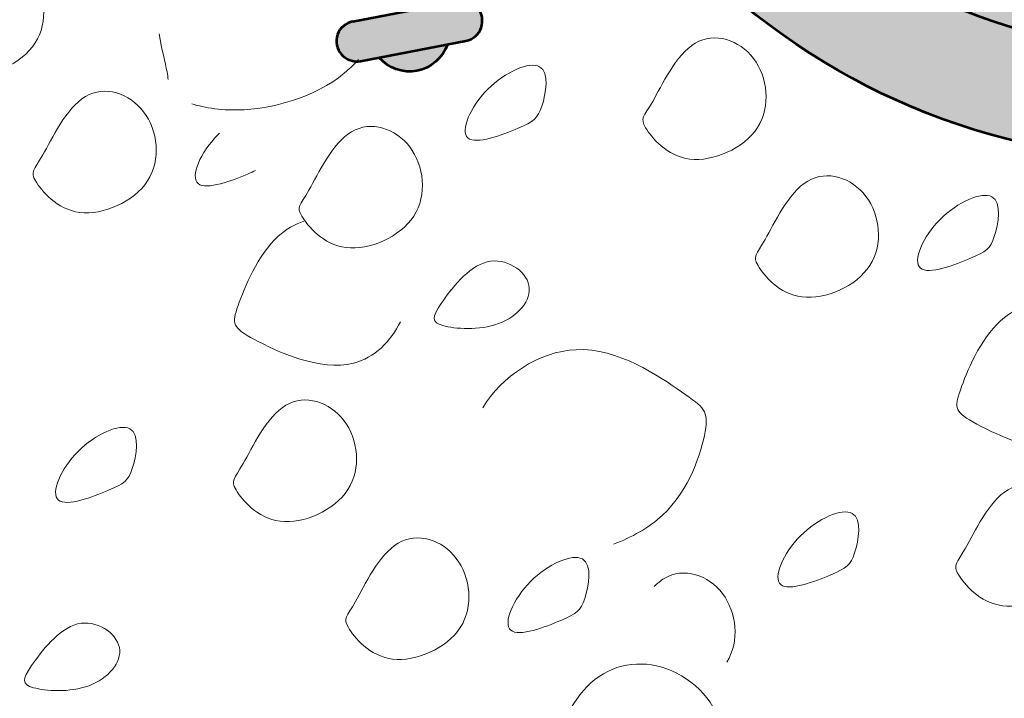
# Model space of a CAD drawing. Units: feet. Extents: x -2137151 to -2134016, y -2138504 to -2136494.
# Drawn here: x -2136102 to -2136000, y -2137671 to -2137601 of the extents above; entities that cross this region are included whole.
import ezdxf

# ---------------------------------------------------------------- set-up
doc = ezdxf.new("R2010")
doc.units = ezdxf.units.FT
doc.header["$MEASUREMENT"] = 0
for name, color, linetype, lineweight in [('Level 1', 7, 'Continuous', 0), ('Level 1 (Construction)', 7, 'Continuous', 0), ('Level 6', 7, 'Continuous', 0), ('Level 6 (Construction)', 7, 'Continuous', 0)]:
    doc.layers.add(name, color=color, linetype=linetype, lineweight=lineweight)

msp = doc.modelspace()

# ---------------------------------------------------------------- hatches: boundary and pattern name
at = {"layer": 'Level 6', "linetype": 'Continuous', "lineweight": 53}
h = msp.add_hatch(color=9, dxfattribs=at)
edge = h.paths.add_edge_path()
edge.add_line((-2136036.310983128, -2137590.558594606), (-2136036.310990156, -2137590.558586212))
edge.add_line((-2136036.310990156, -2137590.558586213), (-2136036.310990156, -2137590.558494695))
edge.add_line((-2136036.310990156, -2137590.558494695), (-2136036.310983128, -2137590.558594605))
edge.add_arc((-2135982.534760517, -2137545.529974708), 70.13885319998853, 219.9405584964575, 237.3623520469947)
edge.add_spline(control_points=[(-2136020.362343365, -2137604.593776686), (-2136020.316423264, -2137604.536917074), (-2136020.269483601, -2137604.480894255), (-2136020.222237519, -2137604.425119068)], knot_values=[0, 0, 0, 0, 1, 1, 1, 1], degree=3, periodic=0)
edge.add_line((-2136020.222237519, -2137604.425119068), (-2136020.339514771, -2137604.608391105))
edge.add_arc((-2135982.534760517, -2137545.529974708), 70.13885319998853, 237.3844945473383, 250.3097696324033)
edge.add_line((-2136006.166975469, -2137611.567669585), (-2136006.021349882, -2137611.321524879))
edge.add_line((-2136006.021349881, -2137611.321524878), (-2136006.115755233, -2137611.58597683))
edge.add_arc((-2135982.534760517, -2137545.529974708), 70.13885319998853, 250.3542032927633, 279.0354458237935)
edge.add_line((-2135971.519771713, -2137614.798501109), (-2135971.537596227, -2137614.686410409))
edge.add_line((-2135971.537596227, -2137614.68641041), (-2135971.42815416, -2137614.783870074))
edge.add_arc((-2135982.534760517, -2137545.529974708), 70.13885319998853, 279.1112356969995, 291.8780961871101)
edge.add_line((-2135956.398705767, -2137610.617341917), (-2135956.28363209, -2137610.372046765))
edge.add_line((-2135956.28363209, -2137610.372046765), (-2135956.214408624, -2137610.54303343))
edge.add_arc((-2135982.534760517, -2137545.529974708), 70.13885319998853, 292.0404237315944, 307.0439119242796)
edge.add_line((-2135940.28122674, -2137601.51298652), (-2135940.28122674, -2137601.512872739))
edge.add_line((-2135940.28122674, -2137601.512872739), (-2135940.281172029, -2137601.512945227))
edge.add_arc((-2135982.534760517, -2137545.529974708), 70.13885319998853, 307.0439954834881, 440.3005892563605)
edge.add_line((-2135970.717819686, -2137476.393742256), (-2135970.735645121, -2137476.477650441))
edge.add_line((-2135970.735645121, -2137476.477650441), (-2135970.886693838, -2137476.365230614))
edge.add_line((-2135970.886693838, -2137476.365230614), (-2135970.88666513, -2137476.365094876))
edge.add_arc((-2135982.534760517, -2137545.529974708), 70.13885319998853, 80.44048873120477, 140.0105497606219)
edge.add_line((-2136036.272539647, -2137500.455482782), (-2136036.272494541, -2137500.455520617))
edge.add_line((-2136036.272494541, -2137500.455520617), (-2136036.272571382, -2137500.455520617))
edge.add_arc((-2135982.534760517, -2137545.529974708), 70.13885319998853, 140.0105901005257, 179.9973797185041)
edge.add_line((-2136052.673613681, -2137545.52676708), (-2136052.673613699, -2137545.528380217))
edge.add_arc((-2135982.534760517, -2137545.529974708), 70.13885319998853, 179.9986906607104, 219.9402791531275)
edge.add_line((-2136036.311202663, -2137590.55833242), (-2136036.310990156, -2137590.558494695))
edge.add_line((-2136036.310990156, -2137590.558494695), (-2136036.310983128, -2137590.558594605))
edge.add_line((-2136036.310990156, -2137590.558586213), (-2136036.311041165, -2137590.558525294))
edge.add_line((-2136036.311041165, -2137590.558525294), (-2136036.311202663, -2137590.55833242))
edge.add_line((-2136036.311202663, -2137590.55833242), (-2136038.472576976, -2137588.907864162))
edge.add_line((-2136038.472576976, -2137588.907864162), (-2136040.941806681, -2137587.625766729))
edge.add_line((-2136040.941806681, -2137587.625766729), (-2136051.335126901, -2137582.912871536))
edge.add_line((-2136051.335126901, -2137582.912871536), (-2136058.968441714, -2137579.732330162))
edge.add_line((-2136058.968441714, -2137579.732330162), (-2136064.33172626, -2137577.497632809))
edge.add_line((-2136064.33172626, -2137577.497632809), (-2136065.010860645, -2137577.214660724))
edge.add_line((-2136065.010860645, -2137577.214660724), (-2136067.192144702, -2137576.872499214))
edge.add_line((-2136067.192144702, -2137576.872499214), (-2136072.555429229, -2137576.031201391))
edge.add_line((-2136072.555429229, -2137576.031201391), (-2136072.555429229, -2137580.020331066))
edge.add_line((-2136072.555429229, -2137580.020331066), (-2136069.949320053, -2137580.06376613))
edge.add_line((-2136069.949320053, -2137580.06376613), (-2136064.33172626, -2137581.792253015))
edge.add_line((-2136064.33172626, -2137581.792253015), (-2136062.541630941, -2137582.343050455))
edge.add_line((-2136062.541630941, -2137582.343050455), (-2136058.968441714, -2137583.831876274))
edge.add_line((-2136058.968441714, -2137583.831876274), (-2136055.703764069, -2137585.192155861))
edge.add_line((-2136055.703764069, -2137585.192155861), (-2136046.586608239, -2137588.611082349))
edge.add_line((-2136046.586608239, -2137588.611082349), (-2136043.09026829, -2137590.558494695))
edge.add_line((-2136043.09026829, -2137590.558494695), (-2136040.597539078, -2137591.946909928))
edge.add_line((-2136040.597539078, -2137591.946909928), (-2136039.214771834, -2137592.495032767))
edge.add_line((-2136039.214771834, -2137592.495032767), (-2136037.962111221, -2137592.991581911))
edge.add_line((-2136037.962111221, -2137592.991581911), (-2136036.193288019, -2137592.231820469))
edge.add_line((-2136036.193288019, -2137592.231820469), (-2136036.310983128, -2137590.558594605))
h.paths.add_polyline_path([(-2136047.020698228, -2137547.721556908), (-2136048.918667945, -2137546.625765808), (-2136048.918667945, -2137545.52676708), (-2136048.918667945, -2137544.434183608), (-2136047.020698228, -2137543.338392508), (-2136045.12272851, -2137544.434183608), (-2136045.12272851, -2137545.52676708), (-2136045.12272851, -2137546.625765808)])
h.paths.add_polyline_path([(-2136041.448380254, -2137545.507007656, -11926.18214363639), (-2136041.448380254, -2137545.52676708)])
h = msp.add_hatch(color=9, dxfattribs=at)
edge = h.paths.add_edge_path()
edge.add_line((-2135970.732954223, -2137476.464918243), (-2135970.735645121, -2137476.477650441))
edge.add_line((-2135970.735645121, -2137476.477650441), (-2135970.886693838, -2137476.365230614))
edge.add_line((-2135970.886693838, -2137476.365230614), (-2135970.88666513, -2137476.365094876))
edge.add_arc((-2135982.534760517, -2137545.529974708), 70.13885319998853, 80.44048873121609, 140.0105497607649)
edge.add_line((-2136036.272539647, -2137500.455482782), (-2136036.272494541, -2137500.455520617))
edge.add_line((-2136036.272494541, -2137500.455520617), (-2136036.272571382, -2137500.455520617))
edge.add_arc((-2135982.534760517, -2137545.529974708), 70.13885319998853, 140.0105901005883, 179.9973797185041)
edge.add_line((-2136052.673613717, -2137545.52676708), (-2136052.673613717, -2137545.529974708))
edge.add_arc((-2135982.534760517, -2137545.529974708), 70.13885319998853, 180, 219.9402791531275)
edge.add_line((-2136036.311202663, -2137590.558332421), (-2136036.310990156, -2137590.558494695))
edge.add_line((-2136036.310990156, -2137590.558494695), (-2136036.310990156, -2137590.558586213))
edge.add_line((-2136036.310990156, -2137590.558586212), (-2136036.310983128, -2137590.558594605))
edge.add_line((-2136036.310983128, -2137590.558594605), (-2136036.310990156, -2137590.558494695))
edge.add_line((-2136036.310990156, -2137590.558494695), (-2136036.310983128, -2137590.558594605))
edge.add_arc((-2135982.534760517, -2137545.529974708), 70.13885319998853, 219.9405584964575, 237.3623520469947)
edge.add_spline(control_points=[(-2136020.362343365, -2137604.593776687), (-2136020.316423263, -2137604.536917075), (-2136020.2694836, -2137604.480894255), (-2136020.222237519, -2137604.425119068)], knot_values=[0, 0, 0, 0, 1, 1, 1, 1], degree=3, periodic=0)
edge.add_line((-2136020.222237519, -2137604.425119068), (-2136020.339514771, -2137604.608391105))
edge.add_arc((-2135982.534760517, -2137545.529974708), 70.13885319998853, 237.3844945473383, 250.3097696325316)
edge.add_spline(control_points=[(-2136006.166975469, -2137611.567669585), (-2136006.117541108, -2137611.486411886), (-2136006.068991458, -2137611.40437696), (-2136006.021349882, -2137611.321524879)], knot_values=[0, 0, 0, 0, 1, 1, 1, 1], degree=3, periodic=0)
edge.add_line((-2136006.021349881, -2137611.321524878), (-2136006.115755233, -2137611.58597683))
edge.add_arc((-2135982.534760517, -2137545.529974708), 70.13885319998853, 250.3542032927633, 279.0354458237935)
edge.add_line((-2135971.519771713, -2137614.798501109), (-2135971.537596227, -2137614.686410409))
edge.add_spline(control_points=[(-2135971.537596227, -2137614.68641041), (-2135971.501302399, -2137614.719056873), (-2135971.464818893, -2137614.751544453), (-2135971.42815416, -2137614.783870074)], knot_values=[0, 0, 0, 0, 1, 1, 1, 1], degree=3, periodic=0)
edge.add_arc((-2135982.534760517, -2137545.529974708), 70.13885319998853, 279.1112356969995, 291.8780961871101)
edge.add_spline(control_points=[(-2135956.398705767, -2137610.617341917), (-2135956.359636032, -2137610.536209659), (-2135956.321281458, -2137610.454450834), (-2135956.28363209, -2137610.372046765)], knot_values=[0, 0, 0, 0, 1, 1, 1, 1], degree=3, periodic=0)
edge.add_line((-2135956.28363209, -2137610.372046765), (-2135956.214408624, -2137610.54303343))
edge.add_arc((-2135982.534760517, -2137545.529974708), 70.13885319998853, 292.0404237315944, 307.043911924232)
edge.add_line((-2135940.28122674, -2137601.51298652), (-2135940.28122674, -2137601.512872739))
edge.add_line((-2135940.28122674, -2137601.512872739), (-2135940.281145181, -2137601.512925032))
edge.add_arc((-2135982.534760517, -2137545.529974708), 70.13885319998853, 307.0439954834881, 440.3005892564849)
edge.add_line((-2135970.717819687, -2137476.393742256), (-2135970.732954223, -2137476.464918243))
h.paths.add_polyline_path([(-2136047.020698228, -2137547.721556908), (-2136048.918667945, -2137546.625765808), (-2136048.918667945, -2137545.52676708), (-2136048.918667945, -2137544.434183608), (-2136047.020698228, -2137543.338392508), (-2136045.12272851, -2137544.434183608), (-2136045.12272851, -2137545.52676708), (-2136045.12272851, -2137546.625765808)], flags=16)
h.paths.add_polyline_path([(-2136041.448380254, -2137545.507007656, -11926.18212367641), (-2136041.448380254, -2137545.52676708)], flags=16)
at = {"layer": 'Level 6 (Construction)', "linetype": 'Continuous', "lineweight": 53}
msp.add_hatch(color=9, dxfattribs=at).paths.add_polyline_path([(-2136041.448380254, -2137545.507007656), (-2136041.44837694, -2137545.526767079, 11926.18214363639)])
h = msp.add_hatch(color=9, dxfattribs=at)
edge = h.paths.add_edge_path()
edge.add_line((-2136066.705364938, -2137605.420033474), (-2136064.796636666, -2137605.054837905))
edge.add_line((-2136064.796636666, -2137605.054837905), (-2136057.722041657, -2137603.701260874))
edge.add_line((-2136057.722041657, -2137603.701260874), (-2136055.955460576, -2137603.363262223))
edge.add_line((-2136055.955460576, -2137603.363262223), (-2136055.813340356, -2137603.336070465))
edge.add_ellipse((-2136056.204058209, -2137601.293809789), major_axis=(2.0793042260235, 5.456968210637569e-16), ratio=0.9999979675780741, start_angle=280.8307213201308, end_angle=460.8317729623139)
edge.add_line((-2136056.594803035, -2137599.251554274), (-2136058.503531308, -2137599.616749842))
edge.add_line((-2136058.503531308, -2137599.616749842), (-2136065.578126317, -2137600.970326873))
edge.add_line((-2136065.578126317, -2137600.970326873), (-2136067.48685459, -2137601.335522442))
edge.add_ellipse((-2136067.096109763, -2137603.377777958), major_axis=(2.0793042260235, 5.456968210637569e-16), ratio=0.9999979675780741, start_angle=100.8314733164797, end_angle=195.2038673396976)
edge.add_line((-2136069.102635836, -2137603.923083354), (-2136068.969060105, -2137603.886781876))
edge.add_line((-2136068.969060105, -2137603.886781876), (-2136069.081582216, -2137603.995356824))
edge.add_ellipse((-2136067.096109763, -2137603.377777958), major_axis=(2.0793042260235, 5.456968210637569e-16), ratio=0.9999979675780741, start_angle=197.2782773519936, end_angle=280.8320168808332)
h = msp.add_hatch(color=9, dxfattribs=at)
edge = h.paths.add_edge_path()
edge.add_ellipse((-2136061.650083987, -2137602.335793874), major_axis=(4.158608452047, 0), ratio=0.9999979675780739, start_angle=220.8314780242769, end_angle=340.8314780231773)
edge.add_line((-2136057.722041657, -2137603.701260874), (-2136064.796636666, -2137605.054837905))

# ---------------------------------------------------------------- linework, layer by layer
at = {"layer": 'Level 1', "color": 7, "linetype": 'Continuous', "lineweight": 53}
for p, q in [((-2136067.48685459, -2137601.335522442), (-2136056.594803035, -2137599.251554274)), ((-2136066.705364938, -2137605.420033474), (-2136055.813313383, -2137603.336065305))]:
    msp.add_line(p, q, dxfattribs=at)
for centre, major_axis, ratio in [((-2135982.534760517, -2137545.529974708), (70.13885319998853, 0), 0.999997967578074), ((-2135982.534760517, -2137545.507007656), (58.9136197373325, 0), 0.9999979675780739)]:
    msp.add_ellipse(centre, major_axis=major_axis, ratio=ratio, dxfattribs=at)
for centre, start_param, end_param in [((-2136056.204058209, -2137601.293809789), 4.90142072778692, 8.043031735995358), ((-2136067.096109763, -2137603.377777958), 1.759841199009378, 4.901443339586836)]:
    msp.add_ellipse(centre, major_axis=(2.0793042260235, 0), ratio=0.9999979675780741, start_param=start_param, end_param=end_param, dxfattribs=at)
at = {"layer": 'Level 1', "color": 7, "linetype": 'Continuous', "lineweight": 53, "extrusion": (0, 0, -1)}
msp.add_ellipse((-2136061.650083987, -2137602.335793874), major_axis=(4.158608452047, 0), ratio=0.9999979675780739, start_param=0.3345538212364483, end_param=2.428948923610451, dxfattribs=at)
at = {"layer": 'Level 1 (Construction)', "color": 253, "linetype": 'Continuous', "lineweight": 0}
for points, knots in [([(-2136111.80738665, -2137603.572929935), (-2136111.80738665, -2137603.572929935), (-2136112.399940117, -2137602.570927968), (-2136111.609561476, -2137602.453722338), (-2136107.221947203, -2137592.840571503), (-2136099.58389956, -2137595.341933571), (-2136098.485524979, -2137604.382988005), (-2136108.054240669, -2137608.465734144), (-2136111.214833182, -2137604.574931903), (-2136111.80738665, -2137603.572929935)], [0, 0, 0, 2.105e-321, 8.0953e-320, 0.1666666666666667, 0.3333333333333333, 0.5, 0.6666666666666666, 0.8333333333333333, 1, 1, 1, 1]), ([(-2136037.283196491, -2137612.294209619), (-2136037.283196491, -2137612.294209619), (-2136037.875749959, -2137611.292207651), (-2136037.085371318, -2137611.175002022), (-2136032.697757045, -2137601.561851187), (-2136025.059709401, -2137604.063213255), (-2136023.961334821, -2137613.104267689), (-2136033.530050511, -2137617.187013828), (-2136036.690643023, -2137613.296211586), (-2136037.283196491, -2137612.294209619)], [0, 0, 0, 2.11e-321, 8.0953e-320, 0.1666666666666667, 0.3333333333333333, 0.5, 0.6666666666666666, 0.8333333333333333, 1, 1, 1, 1]), ([(-2136086.54750191, -2137607.308232395), (-2136086.569525113, -2137607.087459814), (-2136086.717324366, -2137606.009975754), (-2136087.226280216, -2137604.200142713), (-2136087.462999153, -2137602.624656512)], [0, 0, 0, 0, 0.2363635301590084, 1, 1, 1, 1]), ([(-2136066.911887434, -2137605.262793292), (-2136067.192939057, -2137605.590383112), (-2136070.14574215, -2137608.689666552), (-2136077.922449522, -2137611.105237544), (-2136082.780540455, -2137610.23761721), (-2136084.113519341, -2137609.848007066)], [0, 0, 0, 0, 0.06533491611481305, 0.6409886541174484, 1, 1, 1, 1]), ([(-2136100.209717951, -2137617.799898664), (-2136100.209717951, -2137617.799898664), (-2136100.802271419, -2137616.797896696), (-2136100.011892778, -2137616.680691067), (-2136095.624278505, -2137607.067540231), (-2136087.986230861, -2137609.5689023), (-2136086.88785628, -2137618.609956734), (-2136096.456571971, -2137622.692702873), (-2136099.617164483, -2137618.801900631), (-2136100.209717951, -2137617.799898664)], [0, 0, 0, 2.105e-321, 8.0953e-320, 0.1666666666666667, 0.3333333333333333, 0.5, 0.6666666666666666, 0.8333333333333333, 1, 1, 1, 1]), ([(-2136072.745327604, -2137621.428341483), (-2136072.745327604, -2137621.428341483), (-2136073.337881072, -2137620.426339515), (-2136072.547502431, -2137620.309133886), (-2136068.159888158, -2137610.69598305), (-2136060.521840515, -2137613.197345119), (-2136059.423465934, -2137622.238399553), (-2136068.992181624, -2137626.321145692), (-2136072.152774137, -2137622.430343451), (-2136072.745327604, -2137621.428341483)], [0, 0, 0, 2.11e-321, 8.0953e-320, 0.1666666666666667, 0.3333333333333333, 0.5, 0.6666666666666666, 0.8333333333333333, 1, 1, 1, 1]), ([(-2136081.231640283, -2137612.855145871), (-2136081.294102675, -2137612.914653471), (-2136083.1718301, -2137614.750697944), (-2136085.37276139, -2137619.839248999), (-2136079.872513357, -2137617.731199977), (-2136078.278191651, -2137617.050660428), (-2136077.99502265, -2137616.929789149), (-2136077.748314186, -2137616.820699696), (-2136077.531712092, -2137616.715889995)], [0, 0, 0, 0, 0.01536925137043073, 0.4675302545683878, 0.9196912530934168, 0.9196912530934168, 0.9196912530934168, 1, 1, 1, 1]), ([(-2136025.685527793, -2137626.521178348), (-2136025.685527793, -2137626.521178348), (-2136026.278081261, -2137625.519176379), (-2136025.48770262, -2137625.40197075), (-2136021.100088347, -2137615.788819915), (-2136013.462040703, -2137618.290181983), (-2136012.363666122, -2137627.331236417), (-2136021.932381813, -2137631.413982557), (-2136025.092974325, -2137627.523180315), (-2136025.685527793, -2137626.521178348)], [0, 0, 0, 2.11e-321, 8.0953e-320, 0.1666666666666667, 0.3333333333333333, 0.5, 0.6666666666666666, 0.8333333333333333, 1, 1, 1, 1]), ([(-2136062.585634184, -2137632.311593338), (-2136063.528675149, -2137634.311549135), (-2136067.998994428, -2137638.779600306), (-2136075.356796253, -2137635.388350657), (-2136077.63948507, -2137634.152474904), (-2136079.922173886, -2137632.91659915), (-2136080.040471718, -2137632.126985278), (-2136076.814272401, -2137624.182219229), (-2136073.490148262, -2137622.2562812), (-2136072.52971798, -2137621.935293825)], [0, 0, 0, 0, 0.1580340862274288, 0.4077692545485397, 0.4077692545485404, 0.4077692545485404, 0.6575043749618169, 0.9072394953750931, 1, 1, 1, 1]), ([(-2136058.193240943, -2137632.714320347), (-2136058.193240943, -2137632.714320347), (-2136059.415009388, -2137632.370604251), (-2136059.239504687, -2137631.37526763), (-2136053.75377106, -2137624.264881243), (-2136047.565695583, -2137628.433418383), (-2136051.908894014, -2137633.437564204), (-2136056.971472497, -2137633.058036442), (-2136058.193240943, -2137632.714320347)], [0, 0, 0, 2.11e-321, 8.0953e-320, 0.2, 0.4, 0.6000000000000001, 0.8, 1, 1, 1, 1]), ([(-2136003.115294912, -2137642.873754587), (-2136003.115294912, -2137642.873754587), (-2136005.397983728, -2137641.637878834), (-2136005.51628156, -2137640.848264962), (-2136001.434957104, -2137630.797686934), (-2135992.701339639, -2137629.260246858), (-2135984.799779717, -2137636.806893981), (-2135991.820148661, -2137648.263519483), (-2136000.832606095, -2137644.109630341), (-2136003.115294912, -2137642.873754587)], [0, 0, 0, 2.11e-321, 8.0953e-320, 0.1666666666666667, 0.3333333333333333, 0.5, 0.6666666666666666, 0.8333333333333333, 1, 1, 1, 1]), ([(-2136054.07972853, -2137641.187204856), (-2136052.185633215, -2137637.982248464), (-2136043.864041172, -2137632.419713337), (-2136031.674356414, -2137640.852727328), (-2136030.314127162, -2137641.860848541), (-2136033.297723209, -2137651.546604051), (-2136038.713205449, -2137654.568779429), (-2136040.583813747, -2137655.269714301)], [0, 0, 0, 0, 0.2019094228744625, 0.4306903088924159, 0.6594710766693361, 0.8882518444462562, 1, 1, 1, 1]), ([(-2136079.541303084, -2137649.653672865), (-2136079.541303084, -2137649.653672865), (-2136080.133856551, -2137648.651670897), (-2136079.343477911, -2137648.534465268), (-2136074.955863637, -2137638.921314433), (-2136067.317815994, -2137641.422676501), (-2136066.219441413, -2137650.463730935), (-2136075.788157104, -2137654.546477074), (-2136078.948749616, -2137650.655674832), (-2136079.541303084, -2137649.653672865)], [0, 0, 0, 2.105e-321, 8.0953e-320, 0.1666666666666667, 0.3333333333333333, 0.5, 0.6666666666666666, 0.8333333333333333, 1, 1, 1, 1]), ([(-2136005.017112926, -2137658.374952549), (-2136005.017112926, -2137658.374952549), (-2136005.609666394, -2137657.372950581), (-2136004.819287753, -2137657.255744952), (-2136000.431673479, -2137647.642594116), (-2135992.793625836, -2137650.143956185), (-2135991.695251255, -2137659.185010619), (-2136001.263966945, -2137663.267756758), (-2136004.424559458, -2137659.376954516), (-2136005.017112926, -2137658.374952549)], [0, 0, 0, 2.11e-321, 8.0953e-320, 0.1666666666666667, 0.3333333333333333, 0.5, 0.6666666666666666, 0.8333333333333333, 1, 1, 1, 1]), ([(-2136067.943634385, -2137663.880641594), (-2136067.943634385, -2137663.880641594), (-2136068.536187853, -2137662.878639626), (-2136067.745809213, -2137662.761433996), (-2136063.358194939, -2137653.148283161), (-2136055.720147296, -2137655.649645229), (-2136054.621772715, -2137664.690699663), (-2136064.190488406, -2137668.773445803), (-2136067.351080918, -2137664.882643561), (-2136067.943634385, -2137663.880641594)], [0, 0, 0, 2.105e-321, 8.0953e-320, 0.1666666666666667, 0.3333333333333333, 0.5, 0.6666666666666666, 0.8333333333333333, 1, 1, 1, 1]), ([(-2136036.402953547, -2137659.632293956), (-2136036.070946869, -2137659.300071919), (-2136033.8160206, -2137657.457173434), (-2136028.271587651, -2137659.272903698), (-2136027.528102374, -2137665.268022633), (-2136028.9091032, -2137667.451861579)], [0, 0, 0, 0, 0.08445078134537336, 0.5436530295033944, 1, 1, 1, 1]), ([(-2136100.451347535, -2137670.073783593), (-2136100.451347535, -2137670.073783593), (-2136101.673115981, -2137669.730067498), (-2136101.49761128, -2137668.734730877), (-2136096.011877653, -2137661.62434449), (-2136089.823802175, -2137665.792881629), (-2136094.167000606, -2137670.79702745), (-2136099.22957909, -2137670.417499688), (-2136100.451347535, -2137670.073783593)], [0, 0, 0, 2.105e-321, 8.0953e-320, 0.2, 0.4, 0.6000000000000001, 0.8, 1, 1, 1, 1]), ([(-2136045.717539078, -2137680.043623342), (-2136047.660364207, -2137678.951387451), (-2136047.702350529, -2137678.030329972), (-2136043.693063696, -2137668.15715018), (-2136034.959446232, -2137666.619710104), (-2136028.095759132, -2137673.175102332), (-2136030.280046414, -2137678.895631371), (-2136031.705008929, -2137680.492483223)], [0, 0, 0, 0, 0.2080054283142208, 0.4276410125000062, 0.6472765509986684, 0.8669120894982402, 1, 1, 1, 1])]:
    msp.add_open_spline(points, degree=3, knots=knots, dxfattribs=at)
for points in [[(-2136050.43451049, -2137612.346642478), (-2136048.840188785, -2137611.66610293), (-2136047.963149996, -2137611.051993758), (-2136046.777837262, -2137604.337895329), (-2136054.282853999, -2137607.629959084), (-2136057.529080229, -2137615.135231049), (-2136052.028832196, -2137613.027182026), (-2136050.43451049, -2137612.346642478)], [(-2136003.754001493, -2137625.771940112), (-2136002.159679788, -2137625.091400564), (-2136001.282640999, -2137624.477291392), (-2136000.097328264, -2137617.763192963), (-2136007.602345002, -2137621.055256718), (-2136010.848571232, -2137628.560528683), (-2136005.348323199, -2137626.452479661), (-2136003.754001493, -2137625.771940112)], [(-2136092.692617083, -2137649.706105724), (-2136091.098295377, -2137649.025566176), (-2136090.221256589, -2137648.411457004), (-2136089.035943854, -2137641.697358575), (-2136096.540960592, -2137644.98942233), (-2136099.787186822, -2137652.494694295), (-2136094.286938788, -2137650.386645272), (-2136092.692617083, -2137649.706105724)], [(-2136018.168426924, -2137658.427385408), (-2136016.574105219, -2137657.746845859), (-2136015.69706643, -2137657.132736688), (-2136014.511753696, -2137650.418638258), (-2136022.016770434, -2137653.710702014), (-2136025.262996664, -2137661.215973978), (-2136019.76274863, -2137659.107924956), (-2136018.168426924, -2137658.427385408)], [(-2136046.012108086, -2137663.131403358), (-2136044.41778638, -2137662.45086381), (-2136043.540747591, -2137661.836754638), (-2136042.355434857, -2137655.122656209), (-2136049.860451594, -2137658.414719964), (-2136053.106677825, -2137665.919991929), (-2136047.606429791, -2137663.811942907), (-2136046.012108086, -2137663.131403358)]]:
    msp.add_open_spline(points, degree=3, dxfattribs=at)

doc.saveas('drawing.dxf')
